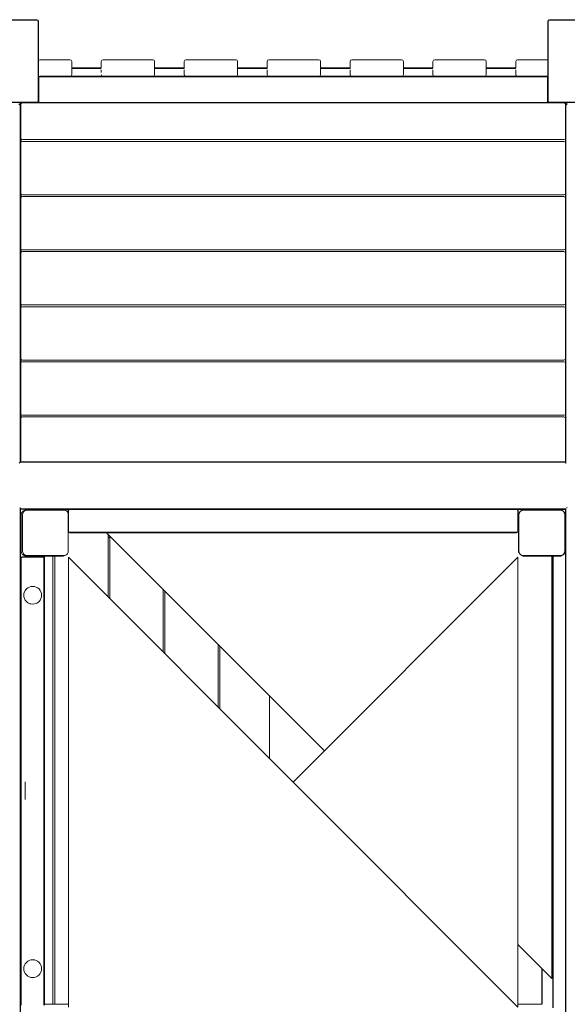
# Model space of a CAD drawing. Units: millimetres. Extents: x -2841 to 4667, y -3515 to 4357.
# Drawn here: x -517 to 408, y -1104 to 558 of the extents above; entities that cross this region are included whole.
import ezdxf

# ---------------------------------------------------------------- set-up
doc = ezdxf.new("R2010")
doc.units = ezdxf.units.MM
doc.header["$MEASUREMENT"] = 0
for name, color, linetype, lineweight in [('B_Ном._пера__7', 7, 'Continuous', 18), ('L_Ном._пера__7', 7, 'Continuous', 18), ('O_Ном._пера__7', 7, 'Continuous', 18), ('R_Ном._пера__7', 7, 'Continuous', 18), ('S_Ном._пера__7', 7, 'Continuous', 18)]:
    doc.layers.add(name, color=color, linetype=linetype, lineweight=lineweight)

msp = doc.modelspace()

# ---------------------------------------------------------------- linework, layer by layer
at = {"layer": 'B_Ном._пера__7', "color": 7, "linetype": 'Continuous', "lineweight": 18}
for points in [[(-622.4, 558.3), (-488.4, 558.3)], [(-488.4, 557.5), (-622.4, 557.5)], [(-486.1, 557.5), (-488.4, 558.3)], [(-486.5, 557.2), (-488.4, 557.5)], [(-486.5, 557.2), (-486.1, 557.5)], [(-486.5, 557.2), (-486.1, 555.3)], [(-486.1, 557.5), (-485.4, 555.3)], [(-486.1, 555.3), (-486.1, 421.2)], [(-486.1, 555.3), (-486.1, 421.3)], [(-485.4, 555.3), (-485.4, 421.3)], [(375.4, 557.5), (374.6, 555.3)], [(374.6, 421.3), (374.6, 555.3)], [(375.4, 557.5), (377.6, 558.3)], [(375.7, 557.2), (375.4, 557.5)], [(375.7, 557.2), (375.4, 555.3)], [(375.4, 555.3), (375.4, 421.3)], [(375.7, 557.2), (377.6, 557.6)], [(377.6, 558.3), (511.6, 558.3)], [(511.6, 557.6), (377.6, 557.6)], [(375.4, 421.3), (375.4, 462.7)], [(-622.4, 419), (-488.4, 419)], [(-488.4, 418.3), (-622.4, 418.3)], [(-516.1, 416.9), (-516.1, 418.3)], [(-516.1, 416.9), (-516.1, 418.3)], [(-515.4, 418.3), (-515.4, 414.7)], [(-486.5, 419.4), (-488.4, 419)], [(-486.1, 419), (-488.4, 418.3)], [(-486.5, 419.4), (-486.1, 421.2)], [(-486.5, 419.4), (-486.1, 419)], [(-486.1, 419), (-485.4, 421.3)], [(375.4, 419), (374.6, 421.3)], [(375.7, 419.4), (375.4, 421.3)], [(375.7, 419.4), (375.4, 419)], [(375.4, 419), (377.6, 418.3)], [(375.7, 419.4), (377.6, 419)], [(377.6, 419), (511.6, 419)], [(511.6, 418.3), (377.6, 418.3)], [(404.6, 415.3), (404.6, 418.3)], [(405.4, 418.3), (405.4, 416.9)], [(405.4, 418.3), (405.4, 416.9)], [(-515.4, -1.6), (-515.4, -11.8)], [(-515.4, -96.3), (-515.4, -115.2)], [(-515.4, -144.8), (-515.4, -185.2)], [(-434.3, -268.2), (-470.9, -268.2)], [(-434.3, -268.2), (-470.9, -268.2)], [(-435.4, -270.7), (-435.2, -269.4)], [(-435.4, -274.6), (-435.4, -270.7)], [(-435.4, -274.6), (-435.4, -270.7)], [(-434.6, -268.4), (-435.2, -269.4)], [(-434.6, -268.4), (-434, -268)], [(-434.6, -268.4), (-434.5, -268.5)], [(-434.6, -268.4), (-434.5, -268.5)], [(-434.6, -270.7), (-434.5, -269.7)], [(-434.6, -270.7), (-434.5, -269.7)], [(-434.6, -270.7), (-434.6, -304.7)], [(-434.6, -304.7), (-434.6, -270.7)], [(-434.3, -268.8), (-434.5, -268.5)], [(-434.3, -268.8), (-434.5, -268.5)], [(-434.3, -268.8), (-434.5, -269.7)], [(-434.3, -268.8), (-434.5, -269.7)], [(-434.3, -268.8), (-433.4, -268.5)], [(-434.3, -268.8), (-433.4, -268.5)], [(-432.4, -268.4), (-433.4, -268.5)], [(-432.4, -268.4), (-433.4, -268.5)], [(-55.4, -268.4), (-432.4, -268.4)], [(-432.4, -268.4), (-55.4, -268.4)], [(321.6, -268.4), (-55.4, -268.4)], [(-55.4, -268.4), (321.6, -268.4)], [(321.6, -268.4), (322.7, -268.5)], [(321.6, -268.4), (322.7, -268.5)], [(323.5, -268.8), (322.7, -268.5)], [(323.5, -268.8), (322.7, -268.5)], [(323.9, -268.4), (323.2, -268)], [(360.1, -268.2), (323.5, -268.2)], [(360.1, -268.2), (323.5, -268.2)], [(323.5, -268.8), (323.8, -268.5)], [(323.5, -268.8), (323.8, -268.5)], [(323.5, -268.8), (323.8, -269.6)], [(323.5, -268.8), (323.8, -269.6)], [(323.9, -268.4), (323.8, -268.5)], [(323.9, -268.4), (323.8, -268.5)], [(323.9, -270.7), (323.8, -269.6)], [(323.9, -270.7), (323.8, -269.6)], [(323.9, -268.4), (324.4, -269.4)], [(323.9, -300.5), (323.9, -270.7)], [(323.9, -270.7), (323.9, -300.5)], [(323.9, -304.7), (323.9, -270.7)], [(323.9, -304.7), (323.9, -270.7)], [(324.6, -270.7), (324.4, -269.4)], [(324.6, -270.7), (324.6, -300.5)], [(324.6, -270.7), (324.6, -304.7)], [(383.9, -268.5), (383.7, -268.9)], [(383.9, -268.5), (384.7, -268)], [(383.9, -268.5), (384, -268.6)], [(383.9, -268.5), (384, -268.6)], [(384.3, -268.8), (384, -268.6)], [(384.3, -268.8), (384, -268.6)], [(384.3, -268.8), (385.2, -268.6)], [(384.3, -268.8), (385.2, -268.6)], [(384.3, -268.8), (384.3, -268.9)], [(384.3, -268.8), (384.3, -268.9)], [(386.2, -268.5), (385.2, -268.6)], [(386.2, -268.5), (385.2, -268.6)], [(398.2, -268.5), (386.2, -268.5)], [(386.2, -268.5), (398.2, -268.5)], [(398.2, -268.5), (404.6, -269)], [(398.2, -268.5), (404.6, -269)], [(402.3, -268), (404.6, -268.2)], [(-434.6, -307), (-435, -306.4)], [(-434.6, -306.9), (-435, -306.4)], [(-434.6, -304.7), (-434.5, -305.7)], [(-434.6, -304.7), (-434.5, -305.7)], [(-434.6, -306.9), (-434.5, -306.8)], [(-434.6, -306.9), (-434.5, -306.8)], [(-434.6, -307), (-434.6, -306.9)], [(-434.6, -307), (-434.6, -306.9)], [(-434.6, -306.9), (-433.7, -307.5)], [(-434.6, -307), (-433.7, -307.5)], [(-434.3, -306.6), (-434.5, -305.7)], [(-434.3, -306.6), (-434.5, -305.7)], [(-434.3, -306.6), (-434.5, -306.8)], [(-434.3, -306.6), (-434.5, -306.8)], [(-434.3, -306.6), (-433.4, -306.8)], [(-434.3, -306.6), (-433.4, -306.8)], [(-432.4, -307.7), (-433.7, -307.5)], [(-432.4, -307.7), (-433.7, -307.5)], [(-432.4, -306.9), (-433.4, -306.8)], [(-432.4, -306.9), (-433.4, -306.8)], [(-432.4, -306.9), (-55.4, -306.9)], [(-55.4, -306.9), (-432.4, -306.9)], [(-370.2, -307.7), (-432.4, -307.7)], [(-55.4, -307.7), (-432.4, -307.7)], [(-367.9, -315.1), (-364.9, -315.1)], [(-364.9, -315.1), (-367.9, -315.1)], [(321.6, -306.9), (-55.4, -306.9)], [(321.6, -306.9), (-55.4, -306.9)], [(-55.4, -307.7), (321.6, -307.7)], [(321.6, -306.9), (322.7, -306.8)], [(321.6, -306.9), (322.7, -306.8)], [(321.6, -307.7), (322.9, -307.5)], [(323.5, -306.6), (322.7, -306.8)], [(323.5, -306.6), (322.7, -306.8)], [(323.9, -306.9), (322.9, -307.5)], [(323.5, -306.6), (323.8, -305.7)], [(323.5, -306.6), (323.8, -305.7)], [(323.5, -306.6), (323.8, -306.8)], [(323.5, -306.6), (323.8, -306.8)], [(323.9, -304.7), (323.8, -305.7)], [(323.9, -304.7), (323.8, -305.7)], [(323.9, -306.9), (323.8, -306.8)], [(323.9, -306.9), (323.8, -306.8)], [(323.9, -306.9), (324.4, -306)], [(324.6, -304.7), (324.4, -306)], [(-364.9, -315.9), (-367.9, -315.9)], [(-514.6, -349), (-515.2, -349.9)], [(-514.6, -349), (-513.7, -348.4)], [(-514.6, -349), (-514.5, -349.1)], [(-512.4, -348.2), (-513.7, -348.4)], [(-512.4, -349), (-513.4, -349.1)], [(-512.4, -348.2), (-478.4, -348.2)], [(-478.4, -349), (-512.4, -349)], [(-501.5, -349), (-478.4, -349)], [(-478.4, -348.2), (-477.1, -348.4)], [(-478.4, -349), (-477.3, -349.1)], [(-478.4, -349), (-477.3, -349.1)], [(-476.1, -349), (-477.1, -348.4)], [(-476.1, -349), (-476.2, -349.1)], [(-476.1, -349), (-476.2, -349.1)], [(-476.1, -347.3), (-476.1, -349)], [(-476.1, -347.3), (-476.1, -349)], [(-476.1, -349), (-475.6, -349.9)], [(-475.4, -347.3), (-475.4, -351.2)], [(381.6, -348.2), (383.2, -348.2)], [(383.2, -349), (381.6, -349)], [(383.2, -349), (381.6, -349)], [(383.2, -1109.3), (383.2, -347.3)], [(383.9, -347.3), (383.9, -1109.3)], [(383.9, -1109.3), (383.9, -347.3)], [(-515.4, -351.2), (-515.2, -349.9)], [(-515.4, -728.2), (-515.4, -351.2)], [(-514.6, -351.2), (-514.5, -350.2)], [(-514.6, -351.2), (-514.6, -728.2)], [(-514.3, -349.3), (-514.5, -349.1)], [(-514.3, -349.3), (-514.5, -350.2)], [(-514.3, -349.3), (-513.4, -349.1)], [(-476.5, -349.3), (-477.3, -349.1)], [(-476.5, -349.3), (-477.3, -349.1)], [(-476.5, -349.3), (-476.2, -349.1)], [(-476.5, -349.3), (-476.2, -349.1)], [(-476.5, -349.3), (-476.2, -350.2)], [(-476.5, -349.3), (-476.2, -350.2)], [(-476.1, -351.2), (-476.2, -350.2)], [(-476.1, -351.2), (-476.2, -350.2)], [(-476.1, -728.2), (-476.1, -351.2)], [(-476.1, -351.2), (-476.1, -728.2)], [(-475.4, -351.2), (-475.6, -349.9)], [(-475.4, -728.2), (-475.4, -351.2)], [(-499.3, -398.8), (-499.6, -398.9)], [(-510, -411.3), (-510.1, -413.2)], [(-510, -415.2), (-510.1, -413.2)], [(-509.9, -410.3), (-510, -411.7)], [(-509.9, -416.1), (-510, -415.2)], [(-509.4, -408.8), (-509.9, -410.3)], [(-509, -407.4), (-509.4, -408.8)], [(-507.8, -405.2), (-508.7, -406.8)], [(-507.6, -404.9), (-507.9, -405.5)], [(-507.3, -404.4), (-507.6, -404.9)], [(-505.8, -402.6), (-506.9, -404)], [(-504.6, -401.7), (-504.8, -401.8)], [(-483.4, -403.9), (-483.9, -403.4)], [(-509.5, -417.4), (-509.9, -416.1)], [(-508.4, -420.2), (-508.8, -419.4)], [(-507.2, -422), (-507.6, -421.5)], [(-498.1, -427.9), (-499.9, -427.4)], [(-494.7, -428.1), (-495.1, -428.2)], [(-488.4, -426.5), (-488.7, -426.6)], [(-484.2, -423.3), (-483.8, -422.9)], [(-515.4, -728.2), (-515.4, -1105.2)], [(-514.6, -1105.2), (-514.6, -728.2)], [(-476.1, -1105.2), (-476.1, -728.2)], [(-476.1, -728.2), (-476.1, -1105.2)], [(-475.4, -728.2), (-475.4, -1105.2)], [(-495.3, -1028.5), (-498.1, -1028.8)], [(-491.7, -1028.9), (-492.2, -1028.8)], [(-505.8, -1032.9), (-506.7, -1034.1)], [(-505.7, -1032.8), (-505.8, -1032.9)], [(364.5, -1103.2), (364.5, -1042.9)], [(365.2, -1043.6), (365.2, -1103.2)], [(365.2, -1103.2), (365.2, -1043.6)], [(-509.5, -1047.5), (-509, -1049.2)], [(-509, -1049.2), (-508.8, -1049.6)], [(-505.8, -1054.1), (-506.5, -1053.2)], [(-504.5, -1055.1), (-505.2, -1054.5)], [(-503.6, -1055.8), (-503.7, -1055.8)], [(-503.3, -1056.1), (-503.5, -1055.9)], [(-498.1, -1058.2), (-499.6, -1057.7)], [(-494.1, -1058.4), (-494.1, -1058.4)], [(-475.4, -1103.2), (-434.9, -1103.2)], [(324.1, -1103.2), (364.5, -1103.2)]]:
    msp.add_lwpolyline(points, dxfattribs=at)
at = {"layer": 'L_Ном._пера__7', "color": 7, "linetype": 'Continuous', "lineweight": 18}
for points in [[(-500.9, -399.3), (-498.1, -398.5)], [(-500.9, -399.3), (-498.1, -398.5)], [(-498.1, -398.5), (-495.1, -398.2)], [(-498.1, -398.5), (-495.1, -398.2)], [(-495.1, -398.2), (-492.2, -398.5)], [(-492.2, -398.5), (-489.4, -399.3)], [(-510.1, -413.2), (-509.9, -410.3)], [(-510.1, -413.2), (-509.9, -416.1)], [(-509.9, -410.3), (-509, -407.4)], [(-509, -407.4), (-507.6, -404.9)], [(-507.6, -404.9), (-505.8, -402.6)], [(-505.8, -402.6), (-503.5, -400.7)], [(-505.8, -402.6), (-503.5, -400.7)], [(-503.5, -400.7), (-500.9, -399.3)], [(-503.5, -400.7), (-500.9, -399.3)], [(-489.4, -399.3), (-486.8, -400.7)], [(-486.8, -400.7), (-484.5, -402.6)], [(-484.5, -402.6), (-482.7, -404.9)], [(-482.7, -404.9), (-481.3, -407.4)], [(-481.3, -407.4), (-480.4, -410.3)], [(-480.4, -410.3), (-480.1, -413.2)], [(-480.1, -413.2), (-480.4, -416.1)], [(-509, -418.9), (-509.9, -416.1)], [(-509, -418.9), (-509.9, -416.1)], [(-507.6, -421.5), (-509, -418.9)], [(-507.6, -421.5), (-509, -418.9)], [(-505.8, -423.8), (-507.6, -421.5)], [(-505.8, -423.8), (-507.6, -421.5)], [(-503.5, -425.7), (-505.8, -423.8)], [(-500.9, -427), (-503.5, -425.7)], [(-498.1, -427.9), (-500.9, -427)], [(-498.1, -427.9), (-500.9, -427)], [(-495.1, -428.2), (-498.1, -427.9)], [(-492.2, -427.9), (-495.1, -428.2)], [(-489.4, -427), (-492.2, -427.9)], [(-486.8, -425.7), (-489.4, -427)], [(-484.5, -423.8), (-486.8, -425.7)], [(-482.7, -421.5), (-484.5, -423.8)], [(-481.3, -418.9), (-482.7, -421.5)], [(-480.4, -416.1), (-481.3, -418.9)], [(-503.5, -1031), (-500.9, -1029.6)], [(-500.9, -1029.6), (-498.1, -1028.8)], [(-500.9, -1029.6), (-498.1, -1028.8)], [(-498.1, -1028.8), (-495.1, -1028.5)], [(-498.1, -1028.8), (-495.2, -1028.5)], [(-495.1, -1028.5), (-492.2, -1028.8)], [(-495.1, -1028.5), (-492.2, -1028.8)], [(-492.2, -1028.8), (-489.4, -1029.6)], [(-489.4, -1029.6), (-486.8, -1031)], [(-510.1, -1043.5), (-509.9, -1040.6)], [(-510.1, -1043.5), (-509.9, -1046.4)], [(-509.9, -1040.6), (-509, -1037.7)], [(-509, -1049.2), (-509.9, -1046.4)], [(-509, -1049.2), (-509.9, -1046.4)], [(-509, -1037.7), (-507.6, -1035.1)], [(-507.6, -1035.1), (-505.8, -1032.9)], [(-507.6, -1035.1), (-505.8, -1032.9)], [(-505.8, -1032.9), (-503.5, -1031)], [(-505.8, -1032.9), (-503.5, -1031)], [(-486.8, -1031), (-484.5, -1032.9)], [(-486.8, -1031), (-484.5, -1032.9)], [(-484.5, -1032.9), (-482.7, -1035.1)], [(-484.5, -1032.9), (-482.7, -1035.1)], [(-482.7, -1035.1), (-481.3, -1037.7)], [(-481.3, -1037.7), (-480.4, -1040.6)], [(-480.4, -1046.4), (-481.3, -1049.2)], [(-480.4, -1040.6), (-480.1, -1043.5)], [(-480.1, -1043.5), (-480.4, -1046.4)], [(-507.6, -1051.8), (-509, -1049.2)], [(-507.6, -1051.8), (-509, -1049.2)], [(-505.8, -1054.1), (-507.6, -1051.8)], [(-505.8, -1054.1), (-507.6, -1051.8)], [(-503.5, -1055.9), (-505.8, -1054.1)], [(-503.5, -1055.9), (-505.8, -1054.1)], [(-500.9, -1057.3), (-503.5, -1055.9)], [(-498.1, -1058.2), (-500.9, -1057.3)], [(-498.1, -1058.2), (-500.9, -1057.3)], [(-495.1, -1058.5), (-498.1, -1058.2)], [(-492.2, -1058.2), (-495.1, -1058.5)], [(-489.4, -1057.3), (-492.2, -1058.2)], [(-486.8, -1055.9), (-489.4, -1057.3)], [(-484.5, -1054.1), (-486.8, -1055.9)], [(-482.7, -1051.8), (-484.5, -1054.1)], [(-481.3, -1049.2), (-482.7, -1051.8)]]:
    msp.add_lwpolyline(points, dxfattribs=at)
at = {"layer": 'O_Ном._пера__7', "color": 7, "linetype": 'Continuous', "lineweight": 18}
for points in [[(-484.6, 489.9), (-485.4, 487.7)], [(-484.6, 489.9), (-485.4, 487.7)], [(-485.4, 487.7), (-485.4, 473.8)], [(-485.4, 487.7), (-485.4, 473.8)], [(-484.6, 489.9), (-482.4, 490.7)], [(-484.6, 489.9), (-482.4, 490.7)], [(-482.4, 490.7), (-432.3, 490.7)], [(-482.4, 490.7), (-432.3, 490.7)], [(-430, 489.9), (-432.3, 490.7)], [(-430, 489.9), (-432.3, 490.7)], [(-430, 489.9), (-429.3, 487.7)], [(-430, 489.9), (-429.3, 487.7)], [(-429.3, 487.7), (-429.3, 476.8)], [(-429.3, 487.7), (-429.3, 465.7)], [(-378.5, 489.9), (-379.3, 487.7)], [(-378.5, 489.9), (-379.3, 487.7)], [(-379.3, 487.7), (-379.3, 476.8)], [(-379.3, 487.7), (-379.3, 476.8)], [(-378.5, 489.9), (-376.3, 490.7)], [(-378.5, 489.9), (-376.3, 490.7)], [(-376.3, 490.7), (-292.3, 490.7)], [(-376.3, 490.7), (-292.3, 490.7)], [(-290, 489.9), (-292.3, 490.7)], [(-290, 489.9), (-292.3, 490.7)], [(-290, 489.9), (-289.3, 487.7)], [(-290, 489.9), (-289.3, 487.7)], [(-289.3, 487.7), (-289.3, 476.8)], [(-289.3, 487.7), (-289.3, 465.7)], [(-238.5, 489.9), (-239.3, 487.7)], [(-238.5, 489.9), (-239.3, 487.7)], [(-239.3, 487.7), (-239.3, 476.8)], [(-239.3, 487.7), (-239.3, 476.8)], [(-238.5, 489.9), (-236.3, 490.7)], [(-238.5, 489.9), (-236.3, 490.7)], [(-236.3, 490.7), (-152.3, 490.7)], [(-236.3, 490.7), (-152.3, 490.7)], [(-150, 489.9), (-152.3, 490.7)], [(-150, 489.9), (-152.3, 490.7)], [(-150, 489.9), (-149.3, 487.7)], [(-150, 489.9), (-149.3, 487.7)], [(-149.3, 487.7), (-149.3, 476.8)], [(-149.3, 487.7), (-149.3, 465.7)], [(-98.5, 489.9), (-99.3, 487.7)], [(-98.5, 489.9), (-99.3, 487.7)], [(-99.3, 487.7), (-99.3, 476.8)], [(-99.3, 487.7), (-99.3, 476.8)], [(-98.5, 489.9), (-96.3, 490.7)], [(-98.5, 489.9), (-96.7, 490.5)], [(-96.7, 490.5), (-96.3, 490.7)], [(-96.7, 490.5), (-96.3, 490.7)], [(-96.3, 490.7), (-12.3, 490.7)], [(-96.3, 490.7), (-12.3, 490.7)], [(-10, 489.9), (-12.3, 490.7)], [(-10, 489.9), (-12.3, 490.7)], [(-10, 489.9), (-9.3, 487.7)], [(-10, 489.9), (-9.3, 487.7)], [(-9.3, 487.7), (-9.3, 476.8)], [(-9.3, 487.7), (-9.3, 465.7)], [(41.5, 489.9), (40.7, 487.7)], [(41.5, 489.9), (40.7, 487.7)], [(40.7, 487.7), (40.7, 476.8)], [(40.7, 487.7), (40.7, 476.8)], [(41.5, 489.9), (43.7, 490.7)], [(41.5, 489.9), (43.7, 490.7)], [(43.7, 490.7), (127.7, 490.7)], [(43.7, 490.7), (127.7, 490.7)], [(130, 489.9), (127.7, 490.7)], [(130, 489.9), (127.7, 490.7)], [(130, 489.9), (130.7, 487.7)], [(130, 489.9), (130.7, 487.7)], [(130.7, 487.7), (130.7, 476.8)], [(130.7, 487.7), (130.7, 465.7)], [(181.5, 489.9), (180.7, 487.7)], [(181.5, 489.9), (180.7, 487.7)], [(180.7, 487.7), (180.7, 476.8)], [(180.7, 487.7), (180.7, 476.8)], [(181.5, 489.9), (183.7, 490.7)], [(181.5, 489.9), (183.7, 490.7)], [(183.7, 490.7), (267.7, 490.7)], [(183.7, 490.7), (267.7, 490.7)], [(270, 489.9), (267.7, 490.7)], [(270, 489.9), (267.7, 490.7)], [(270, 489.9), (270.7, 487.7)], [(270, 489.9), (270.7, 487.7)], [(270.7, 487.7), (270.7, 476.8)], [(270.7, 487.7), (270.7, 465.7)], [(321.5, 489.9), (320.7, 487.7)], [(321.5, 489.9), (320.7, 487.7)], [(320.7, 487.7), (320.7, 476.8)], [(320.7, 487.7), (320.7, 476.8)], [(321.5, 489.9), (323.7, 490.7)], [(321.5, 489.9), (323.7, 490.7)], [(323.7, 490.7), (374.6, 490.7)], [(323.7, 490.7), (374.6, 490.7)], [(-430, 463.4), (-429.3, 465.7)], [(-290, 463.4), (-289.3, 465.7)], [(-150, 463.4), (-149.3, 465.7)], [(-10, 463.4), (-9.3, 465.7)], [(130, 463.4), (130.7, 465.7)], [(270, 463.4), (270.7, 465.7)], [(-432.3, 462.7), (-482.4, 462.7)], [(-430, 463.4), (-432.3, 462.7)], [(-292.3, 462.7), (-376.3, 462.7)], [(-290, 463.4), (-292.3, 462.7)], [(-152.3, 462.7), (-236.3, 462.7)], [(-150, 463.4), (-152.3, 462.7)], [(-12.3, 462.7), (-96.3, 462.7)], [(-10, 463.4), (-12.3, 462.7)], [(127.7, 462.7), (43.7, 462.7)], [(130, 463.4), (127.7, 462.7)], [(267.7, 462.7), (183.7, 462.7)], [(269.9, 463.4), (267.7, 462.7)], [(374.6, 462.7), (323.7, 462.7)], [(-514.6, 416.9), (-515.4, 414.7)], [(-514.6, 416.9), (-512.4, 417.7)], [(-512.4, 417.7), (-482.4, 417.7)], [(371.6, 417.7), (401.6, 417.7)], [(403.9, 416.9), (401.6, 417.7)], [(403.9, 416.9), (404.6, 414.7)], [(404.6, 414.7), (404.6, 412.7)], [(-515.4, 382.8), (-515.4, 393)], [(-515.4, 358.8), (-515.4, 272.7)], [(-514.6, 356.5), (-515.4, 358.8)], [(-514.6, 352), (-515.4, 349.8)], [(-514.6, 356.5), (-512.4, 355.8)], [(-514.6, 352), (-512.4, 352.8)], [(401.6, 355.8), (-512.4, 355.8)], [(-512.4, 352.8), (401.6, 352.8)], [(-467.4, 352.8), (-55.4, 352.8)], [(356.6, 355.8), (-55.4, 355.8)], [(403.9, 356.5), (401.6, 355.8)], [(403.9, 352), (401.6, 352.8)], [(403.9, 356.5), (404.6, 358.7)], [(403.9, 352), (404.6, 349.9)], [(-515.4, 265.8), (-515.4, 332.3)], [(-514.6, 263.5), (-515.4, 265.8)], [(-515.4, 261.5), (-515.4, 256.8)], [(-514.6, 259), (-515.4, 256.8)], [(-515.4, 251.2), (-515.4, 256.8)], [(-515.4, 256.8), (-515.4, 251.2)], [(-514.6, 263.5), (-512.4, 262.8)], [(-514.6, 259), (-512.4, 259.8)], [(401.6, 262.8), (-512.4, 262.8)], [(-512.4, 259.8), (401.6, 259.8)], [(-467.4, 259.8), (-55.4, 259.8)], [(356.6, 262.8), (-55.4, 262.8)], [(403.9, 263.5), (401.6, 262.8)], [(403.9, 259), (401.6, 259.8)], [(403.9, 263.5), (404.6, 265.7)], [(403.9, 259), (404.6, 256.9)], [(-515.4, 172.8), (-515.4, 189.6)], [(-514.6, 170.5), (-515.4, 172.8)], [(-514.6, 170.5), (-512.4, 169.8)], [(-514.6, 166), (-512.4, 166.8)], [(401.6, 169.8), (-512.4, 169.8)], [(-512.4, 166.8), (401.6, 166.8)], [(356.6, 169.8), (-467.4, 169.8)], [(-467.4, 166.8), (-55.4, 166.8)], [(403.9, 170.5), (401.6, 169.8)], [(403.9, 166), (401.6, 166.8)], [(403.9, 170.5), (404.6, 172.7)], [(-514.6, 166), (-515.4, 163.8)], [(-515.4, 107.8), (-515.4, 163.8)], [(403.9, 166), (404.6, 163.9)], [(-515.4, 130), (-515.4, 119.7)], [(-514.6, 77.5), (-515.4, 79.8)], [(-514.6, 73), (-515.4, 70.8)], [(-515.4, -13.2), (-515.4, 70.8)], [(-514.6, 77.5), (-512.4, 76.8)], [(-514.6, 73), (-512.4, 73.8)], [(401.6, 76.8), (-512.4, 76.8)], [(-512.4, 73.8), (401.6, 73.8)], [(356.6, 76.8), (-467.4, 76.8)], [(-467.4, 73.8), (-55.4, 73.8)], [(403.9, 77.5), (401.6, 76.8)], [(403.9, 73), (401.6, 73.8)], [(403.9, 77.5), (404.6, 79.7)], [(403.9, 73), (404.6, 70.9)], [(-515.4, -1.6), (-515.4, -11.8)], [(-514.6, -15.5), (-515.4, -13.2)], [(-514.6, -15.5), (-512.4, -16.2)], [(401.6, -16.2), (-512.4, -16.2)], [(356.6, -16.2), (-467.4, -16.2)], [(403.9, -15.5), (401.6, -16.2)], [(403.9, -15.5), (404.6, -13.3)], [(-514.6, -20), (-515.4, -22.2)], [(-515.4, -106.2), (-515.4, -22.2)], [(-514.6, -20), (-512.4, -19.2)], [(-512.4, -19.2), (401.6, -19.2)], [(-467.4, -19.2), (-55.4, -19.2)], [(403.9, -20), (401.6, -19.2)], [(403.9, -20), (404.6, -22.1)], [(-514.6, -108.5), (-515.4, -106.2)], [(-514.6, -113), (-515.4, -115.2)], [(-515.4, -132.1), (-515.4, -115.2)], [(-514.6, -108.5), (-512.4, -109.2)], [(-514.6, -113), (-512.4, -112.2)], [(401.6, -109.2), (-512.4, -109.2)], [(-512.4, -112.2), (401.6, -112.2)], [(356.6, -109.2), (-467.4, -109.2)], [(-467.4, -112.2), (356.6, -112.2)], [(403.9, -108.5), (401.6, -109.2)], [(403.9, -113), (401.6, -112.2)], [(403.9, -108.5), (404.6, -106.3)], [(403.9, -113), (404.6, -115.1)], [(-515.4, -144.8), (-515.4, -132.1)], [(-515.4, -143.6), (-515.4, -140.8)], [(-515.4, -149.5), (-515.4, -143.6)], [(-515.4, -188), (-515.4, -143.6)], [(-515.6, -280.1), (-515.4, -280)], [(-500.4, -268.2), (-500.6, -269)], [(-500.4, -268.2), (-500.4, -268)], [(-461.7, -269), (-463.9, -268.2)], [(-457.1, -269), (-454.9, -268.2)], [(-443.6, -269.2), (-444.2, -269.1)], [(-2.6, -675.6), (-370.3, -307.7)], [(-367.9, -310.1), (-367.9, -415.8)], [(-364.9, -418.8), (-364.9, -313.1)], [(325.1, -300.5), (324.6, -300.5)], [(-515.6, -339.7), (-515.4, -339.9)], [(-515, -339.6), (-515.4, -339.9)], [(-514.7, -339.6), (-515, -339.6)], [(-501.6, -348.2), (-501.8, -347.3)], [(-460.9, -347.3), (-460.9, -1103.2)], [(-457.9, -1103.2), (-457.9, -347.3)], [(-434.9, -348.7), (-434.9, -1108.2)], [(324.1, -1108.2), (-434.9, -348.7)], [(324.1, -348.7), (-55.4, -728.5)], [(324.1, -1108.2), (324.1, -348.7)], [(332.8, -347.1), (331.1, -346.5)], [(381.6, -1060), (381.6, -347.3)], [(-515.6, -363.7), (-515.4, -363.6)], [(-515.4, -359.2), (-515.4, -351.8)], [(-515.4, -351.8), (-515.4, -359.2)], [(-274.9, -403.1), (-274.9, -508.8)], [(-271.9, -511.8), (-271.9, -406.1)], [(-515.6, -423.4), (-515.4, -423.5)], [(-515.6, -447.3), (-515.4, -447.3)], [(-515.4, -442.8), (-515.4, -435.5)], [(-515.4, -435.5), (-515.4, -442.8)], [(-181.9, -496.2), (-181.9, -601.9)], [(-515.6, -507), (-515.4, -507.2)], [(-178.9, -604.9), (-178.9, -499.2)], [(-515.6, -531), (-515.4, -530.9)], [(-515.4, -526.5), (-515.4, -519.1)], [(-515.4, -519.1), (-515.4, -526.5)], [(-515.6, -590.6), (-515.4, -590.8)], [(-95.4, -582.8), (-95.4, -688.4)], [(-515.6, -614.6), (-515.4, -614.5)], [(-515.4, -610.1), (-515.4, -602.8)], [(-515.4, -602.8), (-515.4, -610.1)], [(-515.6, -674.3), (-515.4, -674.4)], [(-515.4, -693.8), (-515.4, -686.4)], [(-515.4, -686.4), (-515.4, -693.8)], [(-515.6, -698.2), (-515.4, -698.2)], [(-508, -728.2), (-508, -757.7)], [(-515.6, -757.9), (-515.4, -758.1)], [(-515.4, -777.4), (-515.4, -770)], [(-515.4, -770), (-515.4, -777.4)], [(-515.6, -781.9), (-515.4, -781.8)], [(-515.6, -841.5), (-515.4, -841.7)], [(-515.4, -861), (-515.4, -853.7)], [(-515.4, -853.7), (-515.4, -861)], [(-515.6, -865.5), (-515.4, -865.4)], [(-515.6, -925.2), (-515.4, -925.4)], [(-515.4, -944.7), (-515.4, -937.3)], [(-515.4, -937.3), (-515.4, -944.7)], [(-515.6, -949.1), (-515.4, -949.1)], [(-515.6, -1008.8), (-515.4, -1009)], [(381.6, -1060), (324.1, -1002.5)], [(-515.4, -1028.3), (-515.4, -1020.9)], [(-515.4, -1020.9), (-515.4, -1028.3)], [(-515.6, -1032.8), (-515.4, -1032.7)], [(-515.6, -1092.5), (-515.4, -1092.6)]]:
    msp.add_lwpolyline(points, dxfattribs=at)
at = {"layer": 'R_Ном._пера__7', "color": 7, "linetype": 'Continuous', "lineweight": 18}
for points in [[(-516.4, 414.9), (-518.6, 415.6)], [(405.3, 414.9), (407.6, 415.6)], [(-516.7, 414.5), (-518.6, 414.9)], [(-516.7, 414.5), (-518.6, 414.9)], [(-516.7, 414.5), (-516.4, 414.9)], [(-516.7, 414.5), (-516.4, 414.9)], [(-516.7, 414.5), (-516.4, 412.6)], [(-516.7, 414.5), (-516.4, 412.6)], [(-516.4, 414.9), (-515.6, 412.6)], [(-516.4, 412.6), (-516.4, -188)], [(-516.4, -188), (-516.4, 412.6)], [(-515.6, 412.6), (-515.6, -188)], [(-515.4, 409.7), (-515.3, 409.6)], [(405.3, 414.9), (404.6, 412.6)], [(404.6, -188), (404.6, 412.6)], [(405.7, 414.5), (405.3, 414.9)], [(405.7, 414.5), (405.3, 414.9)], [(405.7, 414.5), (405.3, 412.6)], [(405.7, 414.5), (405.3, 412.6)], [(405.3, 412.6), (405.3, -188)], [(405.3, 412.6), (405.3, -188)], [(405.7, 414.5), (407.6, 414.9)], [(405.7, 414.5), (407.6, 414.9)], [(-516.4, 389.6), (-516.4, 384.2)], [(-516.4, 384.2), (-516.4, 389.6)], [(-515.6, 391.8), (-515.6, 383.5)], [(-514.7, 356.6), (-514.7, 351.9)], [(-516.4, 258), (-516.4, 252.7)], [(-516.4, 252.7), (-516.4, 258)], [(-515.6, 260.3), (-515.6, 252)], [(-514.9, 264.3), (-514.8, 264.1)], [(-514.7, 263.6), (-514.7, 258.9)], [(-514.7, 170.6), (-514.7, 165.9)], [(-516.4, 126.5), (-516.4, 121.2)], [(-516.4, 121.2), (-516.4, 126.5)], [(-515.6, 128.7), (-515.6, 120.5)], [(-514.7, 77.6), (-514.7, 72.9)], [(-516.4, -5), (-516.4, -10.3)], [(-516.4, -10.3), (-516.4, -5)], [(-515.6, -2.8), (-515.6, -11)], [(-514.7, -15.4), (-514.7, -20.1)], [(-514.7, -108.4), (-514.7, -113.1)], [(-516.4, -136.5), (-516.4, -141.8)], [(-516.4, -141.8), (-516.4, -136.5)], [(-515.6, -134.3), (-515.6, -142.6)], [(-517.9, -190.4), (-516.4, -188.8)], [(-516.2, -188.6), (-516.4, -188.8)], [(-516.4, -188.8), (-515.6, -188.8)], [(-516.2, -188.6), (-516.1, -188.6)], [(-516.1, -188.6), (-515.6, -188)], [(-515.6, -188), (404.6, -188)], [(-515.6, -188.8), (405.3, -188.8)], [(404.6, -188.8), (-515.6, -188.8)], [(404.8, -188.2), (404.6, -188)], [(404.8, -188.2), (404.8, -188.3)], [(404.8, -188.3), (405.3, -188.8)], [(405.3, -188.8), (405.3, -191)], [(-516.4, -265), (-516.4, -267.3)], [(406.5, -266.1), (406.9, -265.7)], [(406.9, -265.7), (407.6, -265)], [(-516.1, -267.5), (-516.4, -267.3)], [(-516.4, -267.3), (-515.6, -267.3)], [(-516.4, -268), (-516.4, -1188.2)], [(-516.4, -1188.2), (-516.4, -268)], [(-516.1, -267.5), (-515.8, -267.8)], [(-515.8, -267.8), (-515.6, -268)], [(-515.6, -267.3), (405.3, -267.3)], [(-515.6, -267.3), (404.6, -267.3)], [(-515.6, -268), (-515.6, -1188.2)], [(404.6, -268), (-515.6, -268)], [(-514.7, -276.7), (-514.9, -278.8)], [(-514.9, -278.8), (-514.9, -337.5)], [(-513.9, -274.5), (-514.7, -276.7)], [(-512.7, -272.7), (-513.9, -274.5)], [(-511.2, -271.1), (-512.7, -272.7)], [(-512, -275.3), (-512.2, -277)], [(-512, -275.3), (-512.2, -277)], [(-512.2, -277), (-512.2, -338.7)], [(-512.2, -277), (-512.2, -338.7)], [(-511.5, -273.7), (-512, -275.3)], [(-511.5, -273.7), (-512, -275.3)], [(-510.6, -272.3), (-511.5, -273.7)], [(-510.6, -272.3), (-511.5, -273.7)], [(-509.3, -270), (-511.2, -271.1)], [(-509.5, -271.2), (-510.6, -272.3)], [(-509.5, -271.2), (-510.6, -272.3)], [(-508.1, -270.3), (-509.5, -271.2)], [(-508.1, -270.3), (-509.5, -271.2)], [(-507.2, -269.2), (-509.3, -270)], [(-506.5, -269.8), (-508.1, -270.3)], [(-506.5, -269.8), (-508.1, -270.3)], [(-505.1, -269), (-507.2, -269.2)], [(-504.8, -269.6), (-506.5, -269.8)], [(-504.8, -269.6), (-506.5, -269.8)], [(-445.7, -269), (-505.1, -269)], [(-442.4, -269.6), (-504.8, -269.6)], [(-442.4, -269.6), (-504.8, -269.6)], [(-457.1, -269), (-461.7, -269)], [(-443.6, -269.2), (-445.7, -269)], [(-442.6, -269.6), (-443.6, -269.2)], [(-440.7, -269.8), (-442.4, -269.6)], [(-440.7, -269.8), (-442.4, -269.6)], [(-439.1, -270.3), (-440.7, -269.8)], [(-439.1, -270.3), (-440.7, -269.8)], [(-437.7, -271.2), (-439.1, -270.3)], [(-437.7, -271.2), (-439.1, -270.3)], [(-436.6, -272.3), (-437.7, -271.2)], [(-436.6, -272.3), (-437.7, -271.2)], [(-435.7, -273.7), (-436.6, -272.3)], [(-435.7, -273.7), (-436.6, -272.3)], [(-435.1, -275.3), (-435.7, -273.7)], [(-435.1, -275.3), (-435.7, -273.7)], [(-435, -277), (-435.1, -275.3)], [(-435, -277), (-435.1, -275.3)], [(-435, -338.7), (-435, -277)], [(-435, -338.7), (-435, -277)], [(325.4, -276.7), (325.1, -278.8)], [(325.4, -276.7), (325.1, -278.8)], [(325.1, -278.8), (325.1, -300.5)], [(325.1, -278.8), (325.1, -337.5)], [(326.1, -274.5), (325.4, -276.7)], [(326.1, -274.5), (325.4, -276.7)], [(326.2, -275.3), (326, -277)], [(326.2, -275.3), (326, -277)], [(326, -277), (326, -338.7)], [(326, -277), (326, -338.7)], [(327.3, -272.7), (326.1, -274.5)], [(326.8, -273.7), (326.2, -275.3)], [(326.8, -273.7), (326.2, -275.3)], [(327.6, -272.3), (326.8, -273.7)], [(327.6, -272.3), (326.8, -273.7)], [(327.6, -272.4), (327.3, -272.7)], [(328.8, -271.2), (327.6, -272.3)], [(328.8, -271.2), (327.6, -272.3)], [(330.2, -270.3), (328.8, -271.2)], [(330.2, -270.3), (328.8, -271.2)], [(328.9, -271.1), (328.8, -271.2)], [(330.7, -270), (328.9, -271.1)], [(330.7, -270), (328.9, -271.1)], [(331.7, -269.8), (330.2, -270.3)], [(331.7, -269.8), (330.2, -270.3)], [(332.8, -269.2), (330.7, -270)], [(332.8, -269.2), (330.7, -270)], [(333.4, -269.6), (331.7, -269.8)], [(333.4, -269.6), (331.7, -269.8)], [(334.9, -268.9), (332.8, -269.2)], [(334.9, -268.9), (332.8, -269.2)], [(395.9, -269.6), (333.4, -269.6)], [(395.9, -269.6), (333.4, -269.6)], [(360.3, -268.9), (334.9, -268.9)], [(394.3, -268.9), (334.9, -268.9)], [(396.5, -269.2), (394.3, -268.9)], [(397.6, -269.8), (395.9, -269.6)], [(397.6, -269.8), (395.9, -269.6)], [(398.6, -270), (396.5, -269.2)], [(399.1, -270.3), (397.6, -269.8)], [(399.1, -270.3), (397.6, -269.8)], [(400.4, -271.1), (398.6, -270)], [(400.5, -271.2), (399.1, -270.3)], [(400.5, -271.2), (399.1, -270.3)], [(400.5, -271.2), (400.4, -271.1)], [(401.7, -272.3), (400.5, -271.2)], [(401.7, -272.3), (400.5, -271.2)], [(402.5, -273.7), (401.7, -272.3)], [(402.5, -273.7), (401.7, -272.3)], [(402, -272.7), (401.7, -272.4)], [(403.2, -274.5), (402, -272.7)], [(403.1, -275.3), (402.5, -273.7)], [(403.1, -275.3), (402.5, -273.7)], [(403.3, -277), (403.1, -275.3)], [(403.3, -277), (403.1, -275.3)], [(403.9, -276.7), (403.2, -274.5)], [(403.3, -338.7), (403.3, -277)], [(403.3, -338.7), (403.3, -277)], [(404.2, -278.8), (403.9, -276.7)], [(404.2, -337.5), (404.2, -278.8)], [(404.6, -1188.2), (404.6, -268)], [(405.3, -268), (405.3, -1188.2)], [(405.3, -268), (405.3, -1188.2)], [(-514.9, -337.5), (-514.7, -339.6)], [(-514.7, -339.6), (-513.9, -341.7)], [(-513.9, -341.7), (-512.7, -343.6)], [(-512.7, -343.6), (-511.2, -345.1)], [(-512.2, -338.7), (-512, -340.4)], [(-512.2, -338.7), (-512, -340.4)], [(-512, -340.4), (-511.5, -342)], [(-512, -340.4), (-511.5, -342)], [(-511.5, -342), (-510.6, -343.4)], [(-511.5, -342), (-510.6, -343.4)], [(-511.2, -345.1), (-509.3, -346.3)], [(-510.6, -343.4), (-509.5, -344.5)], [(-510.6, -343.4), (-509.5, -344.5)], [(-509.5, -344.5), (-508.1, -345.4)], [(-509.5, -344.5), (-508.1, -345.4)], [(-509.3, -346.3), (-507.2, -347.1)], [(-508.1, -345.4), (-506.5, -345.9)], [(-508.1, -345.4), (-506.5, -345.9)], [(-507.2, -347.1), (-505.1, -347.3)], [(-506.5, -345.9), (-504.8, -346.1)], [(-506.5, -345.9), (-504.8, -346.1)], [(-505.1, -347.3), (-445.7, -347.3)], [(-504.8, -346.1), (-442.4, -346.1)], [(-504.8, -346.1), (-442.4, -346.1)], [(-460.9, -347.3), (-457.9, -347.3)], [(-445.7, -347.3), (-443.6, -347.1)], [(-443.6, -347.1), (-441.5, -346.3)], [(-442.4, -346.1), (-440.7, -345.9)], [(-442.4, -346.1), (-440.7, -345.9)], [(-441.5, -346.3), (-440.9, -346)], [(-440.7, -345.9), (-439.1, -345.4)], [(-440.7, -345.9), (-439.1, -345.4)], [(-439.1, -345.4), (-437.7, -344.5)], [(-439.1, -345.4), (-437.7, -344.5)], [(-437.7, -344.5), (-436.6, -343.4)], [(-437.7, -344.5), (-436.6, -343.4)], [(-436.6, -343.4), (-435.7, -342)], [(-436.6, -343.4), (-435.7, -342)], [(-435.7, -342), (-435.1, -340.4)], [(-435.7, -342), (-435.1, -340.4)], [(-435, -338.7), (-435.1, -340.4)], [(-435, -338.7), (-435.1, -340.4)], [(325.1, -337.5), (325.4, -339.6)], [(325.4, -339.6), (326.1, -341.7)], [(326, -338.7), (326.2, -340.4)], [(326, -338.7), (326.2, -340.4)], [(326.1, -341.7), (327.3, -343.6)], [(326.2, -340.4), (326.8, -342)], [(326.2, -340.4), (326.8, -342)], [(326.8, -342), (327.6, -343.4)], [(326.8, -342), (327.6, -343.4)], [(327.3, -343.6), (328.9, -345.1)], [(327.6, -343.4), (328.8, -344.5)], [(327.6, -343.4), (328.8, -344.5)], [(328.8, -344.5), (330.2, -345.4)], [(328.8, -344.5), (330.2, -345.4)], [(328.9, -345.1), (330.7, -346.3)], [(330.2, -345.4), (331.7, -345.9)], [(330.2, -345.4), (331.7, -345.9)], [(330.7, -346.3), (332.8, -347.1)], [(331.7, -345.9), (333.4, -346.1)], [(331.7, -345.9), (333.4, -346.1)], [(332.8, -347.1), (334.9, -347.3)], [(333.4, -346.1), (395.9, -346.1)], [(333.4, -346.1), (395.9, -346.1)], [(334.9, -347.3), (394.3, -347.3)], [(381.6, -347.3), (383.2, -347.3)], [(394.3, -347.3), (396.5, -347.1)], [(395.9, -346.1), (397.6, -345.9)], [(395.9, -346.1), (397.6, -345.9)], [(396.5, -347.1), (398.6, -346.3)], [(397.6, -345.9), (399.1, -345.4)], [(397.6, -345.9), (399.1, -345.4)], [(398.6, -346.3), (400.4, -345.1)], [(399.1, -345.4), (400.5, -344.5)], [(399.1, -345.4), (400.5, -344.5)], [(400.4, -345.1), (402, -343.6)], [(400.5, -344.5), (401.7, -343.4)], [(400.5, -344.5), (401.7, -343.4)], [(401.7, -343.4), (402.5, -342)], [(401.7, -343.4), (402.5, -342)], [(402, -343.6), (403.2, -341.7)], [(402.5, -342), (403.1, -340.4)], [(402.5, -342), (403.1, -340.4)], [(403.3, -338.7), (403.1, -340.4)], [(403.3, -338.7), (403.1, -340.4)], [(403.2, -341.7), (403.9, -339.6)], [(404.2, -337.5), (403.9, -339.6)]]:
    msp.add_lwpolyline(points, dxfattribs=at)
at = {"layer": 'S_Ном._пера__7', "color": 7, "linetype": 'Continuous', "lineweight": 18}
for points in [[(-485.4, 434.8), (-485.4, 473.8)], [(-429.3, 476.8), (-379.3, 476.8)], [(-379.3, 476.1), (-429.3, 476.1)], [(-379.3, 476.1), (-429.3, 476.1)], [(-379.3, 469.1), (-379.3, 473.8)], [(-379.3, 465.7), (-378.6, 463.5)], [(-289.3, 476.8), (-239.3, 476.8)], [(-239.3, 476.1), (-289.3, 476.1)], [(-239.3, 476.1), (-289.3, 476.1)], [(-239.3, 476.3), (-239.3, 476.8)], [(-239.3, 476.3), (-239.3, 476.1)], [(-239.3, 465.7), (-239.3, 473.8)], [(-238.8, 464.2), (-239.3, 465.7)], [(-149.3, 476.8), (-99.3, 476.8)], [(-99.3, 476.1), (-149.3, 476.1)], [(-99.3, 476.1), (-149.3, 476.1)], [(-99.3, 476.4), (-99.3, 476.8)], [(-99.3, 476.4), (-99.3, 476.1)], [(-99.3, 465.7), (-99.3, 473.8)], [(-98.7, 463.8), (-99.3, 465.7)], [(-9.3, 476.8), (40.7, 476.8)], [(40.7, 476.1), (-9.3, 476.1)], [(40.7, 476.1), (-9.3, 476.1)], [(40.7, 476.5), (40.7, 476.8)], [(40.7, 476.5), (40.7, 476.1)], [(40.7, 465.7), (40.7, 473.8)], [(41.2, 464.2), (40.7, 465.7)], [(130.7, 476.8), (180.7, 476.8)], [(180.7, 476.1), (130.7, 476.1)], [(180.7, 476.1), (130.7, 476.1)], [(180.7, 465.7), (180.7, 473.8)], [(181.2, 464.3), (180.7, 465.7)], [(270.7, 476.8), (320.7, 476.8)], [(320.7, 476.1), (270.7, 476.1)], [(320.7, 476.1), (270.7, 476.1)], [(320.7, 465.7), (320.7, 473.8)], [(321.2, 464.3), (320.7, 465.7)], [(-484.6, 461.9), (-485.4, 459.7)], [(-484.6, 461.9), (-485.4, 459.7)], [(-484.6, 461.9), (-485.4, 459.7)], [(-485.4, 420.7), (-485.4, 459.7)], [(-485.4, 420.7), (-485.4, 459.7)], [(-485.4, 420.7), (-485.4, 459.7)], [(-485.4, 420.7), (-485.4, 459.7)], [(-484.6, 461.9), (-484.6, 463.4)], [(-484.6, 461.9), (-484.6, 463.4)], [(-484.6, 461.9), (-482.4, 462.7)], [(-484.6, 461.9), (-482.4, 462.7)], [(-484.6, 461.9), (-482.4, 462.7)], [(-484.3, 461.6), (-484.6, 461.9)], [(-484.3, 461.6), (-484.6, 461.9)], [(-484.3, 461.6), (-484.6, 461.9)], [(-484.3, 461.6), (-484.6, 461.9)], [(-484.3, 461.6), (-484.6, 461.9)], [(-484.3, 461.6), (-484.6, 461.9)], [(-484.3, 461.6), (-484.6, 459.7)], [(-484.3, 461.6), (-484.6, 459.7)], [(-484.3, 461.6), (-484.6, 459.7)], [(-484.3, 461.6), (-484.6, 459.7)], [(-484.3, 461.6), (-484.6, 459.7)], [(-484.3, 461.6), (-484.6, 459.7)], [(-484.6, 434.8), (-484.6, 459.7)], [(-484.6, 434.8), (-484.6, 459.7)], [(-484.6, 434.8), (-484.6, 459.7)], [(-484.6, 434.8), (-484.6, 459.7)], [(-484.6, 459.7), (-484.6, 420.7)], [(-484.6, 420.7), (-484.6, 459.7)], [(-484.6, 420.7), (-484.6, 459.7)], [(-484.6, 420.7), (-484.6, 459.7)], [(-484.6, 459.7), (-484.6, 420.7)], [(-484.6, 420.7), (-484.6, 459.7)], [(-484.3, 461.6), (-482.4, 461.9)], [(-484.3, 461.6), (-482.4, 461.9)], [(-484.3, 461.6), (-482.4, 461.9)], [(-484.3, 461.6), (-482.4, 461.9)], [(-484.3, 461.6), (-482.4, 461.9)], [(-484.3, 461.6), (-482.4, 461.9)], [(-55.4, 462.7), (-482.4, 462.7)], [(-55.4, 462.7), (-482.4, 462.7)], [(-482.4, 461.9), (-55.4, 461.9)], [(-55.4, 461.9), (-482.4, 461.9)], [(-378.6, 463.5), (-378.5, 463.4)], [(-238.5, 463.4), (-238.8, 464.2)], [(-98.5, 463.4), (-98.7, 463.8)], [(-55.4, 462.7), (371.6, 462.7)], [(-55.4, 462.7), (371.6, 462.7)], [(371.6, 461.9), (-55.4, 461.9)], [(371.6, 461.9), (-55.4, 461.9)], [(41.5, 463.4), (41.2, 464.2)], [(321.5, 463.4), (321.2, 464.3)], [(322.5, 463.1), (321.5, 463.4)], [(322.8, 463), (322.5, 463.1)], [(373.9, 461.9), (371.6, 462.7)], [(373.9, 461.9), (371.6, 462.7)], [(373.9, 461.9), (371.6, 462.7)], [(373.5, 461.6), (371.6, 461.9)], [(373.5, 461.6), (371.6, 461.9)], [(373.5, 461.6), (371.6, 461.9)], [(373.5, 461.6), (371.6, 461.9)], [(373.5, 461.6), (371.6, 461.9)], [(373.5, 461.6), (371.6, 461.9)], [(373.5, 461.6), (373.9, 461.9)], [(373.5, 461.6), (373.9, 461.9)], [(373.5, 461.6), (373.9, 461.9)], [(373.5, 461.6), (373.9, 461.9)], [(373.5, 461.6), (373.9, 461.9)], [(373.5, 461.6), (373.9, 461.9)], [(373.5, 461.6), (373.9, 459.7)], [(373.5, 461.6), (373.9, 459.7)], [(373.5, 461.6), (373.9, 459.7)], [(373.5, 461.6), (373.9, 459.7)], [(373.5, 461.6), (373.9, 459.7)], [(373.5, 461.6), (373.9, 459.7)], [(373.9, 461.9), (373.9, 462.7)], [(373.9, 461.9), (373.9, 462.7)], [(373.9, 461.9), (374.6, 459.7)], [(373.9, 461.9), (374.6, 459.7)], [(373.9, 461.9), (374.6, 459.7)], [(373.9, 434.8), (373.9, 459.7)], [(373.9, 434.8), (373.9, 459.7)], [(373.9, 434.8), (373.9, 459.7)], [(373.9, 434.8), (373.9, 459.7)], [(373.9, 420.7), (373.9, 459.7)], [(373.9, 420.7), (373.9, 459.7)], [(373.9, 420.7), (373.9, 459.7)], [(373.9, 420.7), (373.9, 459.7)], [(373.9, 420.7), (373.9, 459.7)], [(373.9, 420.7), (373.9, 459.7)], [(-484.6, 420.7), (-484.6, 432.6)], [(-484.6, 420.7), (-484.6, 432.6)], [(373.9, 420.7), (373.9, 432.6)], [(373.9, 420.7), (373.9, 432.6)], [(-516.1, 416.9), (-518.4, 417.7)], [(-516.1, 416.9), (-515.4, 414.7)], [(-514.6, 417.5), (-515.4, 415.3)], [(-514.6, 417.5), (-515.4, 415.3)], [(-514.6, 417.5), (-512.4, 418.3)], [(-514.6, 417.5), (-512.4, 418.3)], [(-512.4, 418.3), (-484.1, 418.3)], [(-512.4, 418.3), (-484.1, 418.3)], [(-484.6, 418.4), (-485.4, 420.7)], [(-484.6, 418.4), (-485.4, 420.7)], [(-484.6, 418.4), (-485.4, 420.7)], [(-484.3, 418.8), (-484.6, 420.7)], [(-484.3, 418.8), (-484.6, 420.7)], [(-484.3, 418.8), (-484.6, 420.7)], [(-484.3, 418.8), (-484.6, 420.7)], [(-484.3, 418.8), (-484.6, 420.7)], [(-484.3, 418.8), (-484.6, 420.7)], [(-484.3, 418.8), (-484.6, 418.4)], [(-484.3, 418.8), (-484.6, 418.4)], [(-484.3, 418.8), (-484.6, 418.4)], [(-484.3, 418.8), (-484.6, 418.4)], [(-484.3, 418.8), (-484.6, 418.4)], [(-484.3, 418.8), (-484.6, 418.4)], [(-484.6, 418.4), (-482.4, 417.7)], [(-484.6, 418.4), (-482.4, 417.7)], [(-484.6, 418.4), (-482.4, 417.7)], [(-484.3, 418.8), (-482.4, 418.4)], [(-484.3, 418.8), (-482.4, 418.4)], [(-484.3, 418.8), (-482.4, 418.4)], [(-484.3, 418.8), (-482.4, 418.4)], [(-484.3, 418.8), (-482.4, 418.4)], [(-484.3, 418.8), (-482.4, 418.4)], [(-55.4, 418.4), (-482.4, 418.4)], [(-482.4, 418.4), (-55.4, 418.4)], [(-482.4, 418.3), (-473.4, 418.3)], [(-55.4, 417.7), (-482.4, 417.7)], [(371.6, 417.7), (-482.4, 417.7)], [(-55.4, 417.7), (-482.4, 417.7)], [(371.6, 418.4), (-55.4, 418.4)], [(-55.4, 418.4), (371.6, 418.4)], [(-55.4, 417.7), (371.6, 417.7)], [(-55.4, 417.7), (371.6, 417.7)], [(373.5, 418.8), (371.6, 418.4)], [(373.5, 418.8), (371.6, 418.4)], [(373.5, 418.8), (371.6, 418.4)], [(373.5, 418.8), (371.6, 418.4)], [(373.5, 418.8), (371.6, 418.4)], [(373.5, 418.8), (371.6, 418.4)], [(373.9, 418.4), (371.6, 417.7)], [(373.9, 418.4), (371.6, 417.7)], [(373.9, 418.4), (371.6, 417.7)], [(373.4, 418.3), (401.6, 418.3)], [(373.4, 418.3), (401.6, 418.3)], [(373.5, 418.8), (373.9, 420.7)], [(373.5, 418.8), (373.9, 420.7)], [(373.5, 418.8), (373.9, 420.7)], [(373.5, 418.8), (373.9, 420.7)], [(373.5, 418.8), (373.9, 420.7)], [(373.5, 418.8), (373.9, 420.7)], [(373.5, 418.8), (373.9, 418.4)], [(373.5, 418.8), (373.9, 418.4)], [(373.5, 418.8), (373.9, 418.4)], [(373.5, 418.8), (373.9, 418.4)], [(373.5, 418.8), (373.9, 418.4)], [(373.5, 418.8), (373.9, 418.4)], [(373.9, 418.4), (374.6, 420.7)], [(373.9, 418.4), (374.6, 420.7)], [(373.9, 418.4), (374.6, 420.7)], [(374.6, 421.3), (374.6, 420.7)], [(374.6, 421.3), (374.6, 420.7)], [(374.6, 421.3), (374.6, 420.7)], [(374.6, 421.3), (374.6, 420.7)], [(403.9, 417.5), (401.6, 418.3)], [(403.9, 417.5), (401.6, 418.3)], [(403.9, 417.5), (404.6, 415.3)], [(403.9, 417.5), (404.6, 415.3)], [(405.4, 416.9), (404.6, 414.7)], [(405.4, 416.9), (407.6, 417.7)], [(-515.4, 414.7), (-515.4, 415.3)], [(-515.4, 414.7), (-515.4, 415.3)], [(-515.4, 393), (-515.4, 414.7)], [(404.6, 412.7), (404.6, 414.7)], [(-515.6, 391.8), (-515.4, 393)], [(-515.6, 383.5), (-515.4, 382.8)], [(-515.4, 261.5), (-515.4, 382.8)], [(-514.6, 356.5), (-515.4, 358.8)], [(-514.6, 356.5), (-514.7, 356.6)], [(-514.6, 356.5), (-512.4, 355.8)], [(-514.6, 356.5), (-512.4, 355.8)], [(-512.4, 355.8), (-473.4, 355.8)], [(-512.4, 355.8), (-473.4, 355.8)], [(-473.3, 355.8), (-473.4, 355.8)], [(362.6, 355.8), (401.6, 355.8)], [(362.6, 355.8), (362.6, 355.8)], [(403.9, 356.5), (401.6, 355.8)], [(403.9, 356.5), (404.6, 358.6)], [(-515.6, 260.3), (-515.4, 261.5)], [(-515.6, 252), (-515.4, 251.2)], [(-515.4, 130), (-515.4, 251.2)], [(-514.6, 263.5), (-514.7, 263.6)], [(-514.6, 263.5), (-514.7, 263.6)], [(-514.6, 263.5), (-514.3, 263.4)], [(-514.6, 263.5), (-512.4, 262.8)], [(-514.6, 263.5), (-514.3, 263.4)], [(-514.3, 263.4), (-512.4, 262.8)], [(-512.4, 262.8), (-473.4, 262.8)], [(-512.4, 262.8), (-473.4, 262.8)], [(-473.3, 262.8), (-473.4, 262.8)], [(-473.3, 262.8), (-473.4, 262.8)], [(362.6, 262.8), (401.6, 262.8)], [(362.6, 262.8), (362.6, 262.8)], [(403.9, 263.5), (401.6, 262.8)], [(403.9, 263.5), (404.6, 265.6)], [(-514.6, 170.5), (-515.4, 172.8)], [(-514.6, 170.5), (-514.7, 170.6)], [(-514.6, 170.5), (-512.4, 169.8)], [(-514.6, 170.5), (-512.4, 169.8)], [(-512.4, 169.8), (-473.4, 169.8)], [(-512.4, 169.8), (-473.4, 169.8)], [(-473.3, 169.8), (-473.4, 169.8)], [(-473.3, 169.8), (-473.4, 169.8)], [(362.6, 169.8), (401.6, 169.8)], [(362.6, 169.8), (362.6, 169.8)], [(403.9, 170.5), (401.6, 169.8)], [(403.9, 170.5), (404.6, 172.6)], [(-515.6, 128.7), (-515.4, 130)], [(-515.6, 120.5), (-515.4, 119.7)], [(-515.4, -1.6), (-515.4, 119.7)], [(-514.6, 77.5), (-515.4, 79.8)], [(-515.4, -13.2), (-515.4, 70.8)], [(-514.6, 77.5), (-514.7, 77.6)], [(-514.6, 77.5), (-512.4, 76.8)], [(-514.6, 77.5), (-512.4, 76.8)], [(-512.4, 76.8), (-473.4, 76.8)], [(-512.4, 76.8), (-473.4, 76.8)], [(-473.3, 76.8), (-473.4, 76.8)], [(-473.3, 76.8), (-473.4, 76.8)], [(362.6, 76.8), (401.6, 76.8)], [(362.6, 76.8), (362.6, 76.8)], [(403.9, 77.5), (401.6, 76.8)], [(403.9, 77.5), (404.6, 79.6)], [(-515.6, -2.8), (-515.4, -1.6)], [(-515.6, -11), (-515.4, -11.8)], [(-515.4, -133.1), (-515.4, -11.8)], [(-514.6, -15.5), (-515.4, -13.2)], [(-514.6, -15.5), (-514.7, -15.4)], [(-514.6, -15.5), (-512.4, -16.2)], [(-514.6, -15.5), (-512.4, -16.2)], [(-512.4, -16.2), (-473.4, -16.2)], [(-512.4, -16.2), (-473.4, -16.2)], [(-473.3, -16.2), (-473.4, -16.2)], [(-473.3, -16.2), (-473.4, -16.2)], [(362.6, -16.2), (401.6, -16.2)], [(362.6, -16.2), (362.6, -16.2)], [(403.9, -15.5), (401.6, -16.2)], [(403.9, -15.5), (404.6, -13.4)], [(-515.4, -106.2), (-515.4, -22.2)], [(-514.6, -108.5), (-515.4, -106.2)], [(-514.6, -108.5), (-514.7, -108.4)], [(-514.6, -108.5), (-512.4, -109.2)], [(-514.6, -108.5), (-512.4, -109.2)], [(-512.4, -109.2), (-473.4, -109.2)], [(-512.4, -109.2), (-473.4, -109.2)], [(-473.3, -109.2), (-473.4, -109.2)], [(-473.3, -109.2), (-473.4, -109.2)], [(362.6, -109.2), (401.6, -109.2)], [(362.6, -109.2), (362.6, -109.2)], [(403.9, -108.5), (401.6, -109.2)], [(403.9, -108.5), (404.6, -106.4)], [(-515.6, -134.3), (-515.4, -133.1)], [(-515.6, -142.6), (-515.4, -143.3)], [(-515.4, -159.4), (-515.4, -143.3)], [(-515.4, -188), (-515.4, -157.2)], [(-515.4, -159.4), (-515.4, -188)], [(-471.1, -269), (-470.9, -268.2)], [(360.3, -268.9), (360.1, -268.2)]]:
    msp.add_lwpolyline(points, dxfattribs=at)

doc.saveas('drawing.dxf')
